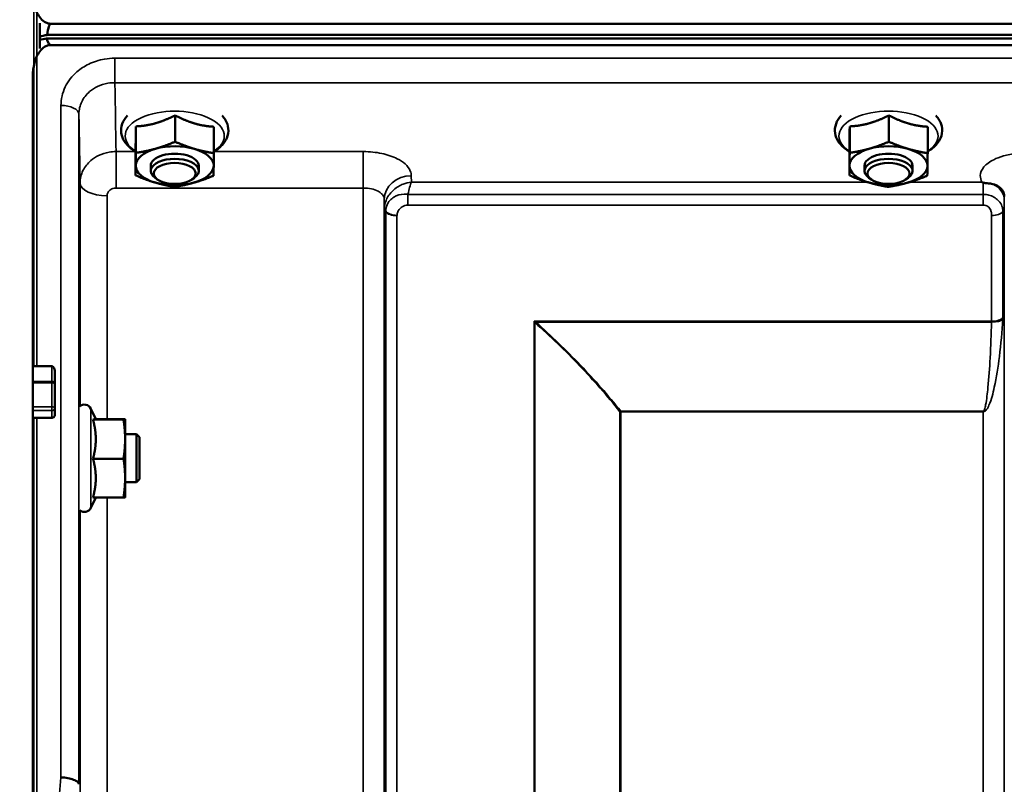
# Model space of a CAD drawing. Units: millimetres. Extents: x 155 to 12865, y -13 to 9193.
# Drawn here: x 1255 to 1419, y 4620 to 4748 of the extents above; entities that cross this region are included whole.
import ezdxf

# ---------------------------------------------------------------- set-up
doc = ezdxf.new("R2010")
doc.units = ezdxf.units.MM
doc.header["$LTSCALE"] = 31
for name, color, linetype, lineweight in [('Dimension (ISO)', 7, 'Continuous', 25), ('Visible (ISO)', 7, 'Continuous', 50), ('Visible Narrow (ISO)', 7, 'Continuous', 35)]:
    doc.layers.add(name, color=color, linetype=linetype, lineweight=lineweight)
doc.styles.add('Tricel ISO', font='isocpeur.ttf')
doc.dimstyles.new('Tricel ISO (cm) small', dxfattribs={"dimscale": 31, "dimtxt": 2.5, "dimasz": 4, "dimexe": 1.5, "dimexo": 1.5, "dimgap": 1, "dimtad": 1, "dimdec": 0, "dimlfac": 0.1, "dimrnd": 1e-08, "dimzin": 0, "dimtxsty": 'Tricel ISO', "dimcen": 0.09, "dimdle": 10, "dimclrd": 7, "dimclre": 7, "dimclrt": 256, "dimadec": 0, "dimazin": 0, "dimtfac": 1, "dimtdec": 0, "dimtmove": 0, "dimatfit": 3, "dimfxl": 1, "dimtolj": 1, "dimtzin": 0, "dimlwd": -1, "dimlwe": -1, "dimarcsym": 0})

# ---------------------------------------------------------------- blocks, each defined once
blk = doc.blocks.new('*D8')
at = {"layer": 'Defpoints', "color": 0, "transparency": 16777216}
for p in [(1446.97, 4995.57), (786.97, 3515.57), (1270.97, 3515.57)]:
    blk.add_point(p, dxfattribs=at)
at = {"layer": 'Dimension (ISO)', "color": 7, "transparency": 16777216}
for p, q in [((1400.47, 4995.57), (740.47, 4995.57)), ((786.97, 4871.57), (786.97, 3639.57)), ((1224.47, 3515.57), (740.47, 3515.57))]:
    blk.add_line(p, q, dxfattribs=at)
for points in [[(766.31, 4871.57), (807.64, 4871.57), (786.97, 4995.57)], [(766.31, 3639.57), (807.64, 3639.57), (786.97, 3515.57)]]:
    blk.add_solid(points, dxfattribs=at)
at = {"layer": 'Dimension (ISO)', "transparency": 16777216, "insert": (717.22, 4185.82), "char_height": 77.5, "attachment_point": 4, "rotation": 90, "style": 'Tricel ISO'}
blk.add_mtext('\\A1;148', dxfattribs=at)

msp = doc.modelspace()

# ---------------------------------------------------------------- linework, layer by layer
at = {"layer": 'Visible (ISO)'}
for p, q in [((1258.45, 4747.25), (1258.45, 4743.02)), ((1260.29, 4747.16), (2254.61, 4747.16)), ((1259.59, 4744.72), (2255.3, 4744.72)), ((2255.23, 4745.28), (1259.67, 4745.28)), ((2254.61, 4743.61), (1260.29, 4743.61)), ((1257.29, 4738.45), (1257.29, 4690.05)), ((1281.01, 4731.89), (1281.01, 4727.48)), ((1400.01, 4731.89), (1400.01, 4727.48)), ((1274.48, 4730.04), (1274.48, 4725.63)), ((1287.48, 4729.98), (1287.48, 4725.57)), ((1393.48, 4730.04), (1393.48, 4725.63)), ((1406.48, 4729.98), (1406.48, 4725.57)), ((1274.42, 4726.29), (1274.42, 4721.88)), ((1393.42, 4726.29), (1393.42, 4721.88)), ((1276.95, 4722.63), (1276.95, 4723.49)), ((1284.95, 4722.63), (1284.95, 4723.49)), ((1395.95, 4722.63), (1395.95, 4723.49)), ((1403.95, 4722.63), (1403.95, 4723.49)), ((1278.09, 4721.18), (1277.68, 4721.47)), ((1283.81, 4721.18), (1284.22, 4721.47)), ((1397.09, 4721.18), (1396.68, 4721.47)), ((1402.81, 4721.18), (1403.22, 4721.47)), ((1257.29, 4690.05), (1260.45, 4690.05)), ((1260.95, 4687.1), (1260.95, 4689.19)), ((1260.95, 4683.08), (1260.95, 4687.1)), ((1260.95, 4681.91), (1260.95, 4683.08)), ((1267.79, 4681.21), (1266.97, 4682.97)), ((1257.29, 4681.45), (1257.29, 3518.74)), ((1260.45, 4681.45), (1257.29, 4681.45)), ((1267.32, 4681.17), (1272.41, 4681.17)), ((1267.77, 4681.25), (1272.41, 4681.25)), ((1272.68, 4681.21), (1272.68, 4681.21)), ((1272.68, 4681.21), (1272.68, 4681.21)), ((1272.68, 4677.91), (1272.68, 4681.21)), ((1274.58, 4678.71), (1272.68, 4678.71)), ((1275.08, 4678.21), (1274.58, 4678.71)), ((1274.58, 4670.71), (1274.58, 4678.71)), ((1272.68, 4671.41), (1272.68, 4677.91)), ((1275.08, 4678.21), (1275.08, 4671.21)), ((1267.32, 4674.64), (1272.41, 4674.64)), ((1272.68, 4668.21), (1272.68, 4671.41)), ((1274.58, 4670.71), (1272.68, 4670.71)), ((1275.08, 4671.21), (1274.58, 4670.71)), ((1267.77, 4668.18), (1266.97, 4666.45)), ((1267.32, 4668.18), (1272.41, 4668.18)), ((1272.68, 4668.21), (1272.68, 4668.21)), ((1264.98, 4620.36), (1264.98, 4620.36))]:
    msp.add_line(p, q, dxfattribs=at)
for centre, start, end in [((1265.88, 4682.46), 25, 132.4193), ((1265.88, 4666.96), 231.5884, 335)]:
    msp.add_arc(centre, 1.2, start, end, dxfattribs=at)
for centre, major_axis, ratio, start_param, end_param in [((1260.29, 4661.25), (0, -85.91), 0.034921, 3.141593, 3.351299), ((1260.29, 4743.58), (3, 0), 0.57735, 1.780503, 2.232303), ((1260.29, 4743.03), (-3, 0), 0.57735, 4.947213, 5.373896), ((1260.29, 4783.97), (0, 40.36), 0.074338, 2.906769, 3.141593), ((1280.95, 4723.49), (-6.5, 0), 0.5, 5.227261, 6.274459), ((1280.95, 4723.49), (-6.5, 0), 0.5, 4.180064, 5.227261), ((1280.95, 4723.49), (6.5, 0), 0.5, 6.274459, 7.321656), ((1399.95, 4723.49), (-6.5, 0), 0.5, 5.227261, 6.274459), ((1399.95, 4723.49), (-6.5, 0), 0.5, 4.180064, 5.227261), ((1399.95, 4723.49), (6.5, 0), 0.5, 6.274459, 7.321656), ((1280.95, 4722.63), (4, 0), 0.5, 5.667706, 10.040258), ((1280.95, 4723.49), (4, 0), 0.5, 6.276769, 9.431195), ((1399.95, 4722.63), (4, 0), 0.5, 5.667706, 10.040258), ((1399.95, 4723.49), (4, 0), 0.5, 6.276769, 9.431195), ((1280.95, 4723.49), (-6.5, 0), 0.5, 6.274459, 7.321656), ((1280.95, 4723.49), (6.5, 0), 0.5, 5.227261, 6.274459), ((1399.95, 4723.49), (-6.5, 0), 0.5, 6.274459, 7.321656), ((1399.95, 4723.49), (6.5, 0), 0.5, 5.227261, 6.274459), ((1280.95, 4723.49), (6.5, 0), 0.5, 4.180064, 5.227261), ((1399.95, 4723.49), (6.5, 0), 0.5, 4.180064, 5.227261)]:
    msp.add_ellipse(centre, major_axis=major_axis, ratio=ratio, start_param=start_param, end_param=end_param, dxfattribs=at)
for centre in [(1280.95, 4722.19), (1399.95, 4722.19)]:
    msp.add_ellipse(centre, major_axis=(-3.5, 0), ratio=0.5, dxfattribs=at)
for points, knots in [([(1257.29, 4752.29), (1257.29, 4751.62), (1257.37, 4750.88), (1257.75, 4749.47), (1258.04, 4748.79), (1258.67, 4747.96), (1258.93, 4747.69), (1259.4, 4747.38), (1259.57, 4747.3), (1259.92, 4747.19), (1260.1, 4747.16), (1260.29, 4747.16)], [0.6869407, 0.6869407, 0.6869407, 0.6869407, 0.9204063, 0.9204063, 1.1538719, 1.1538719, 1.2667662, 1.2667662, 1.3232134, 1.3232134, 1.3796605, 1.3796605, 1.3796605, 1.3796605]), ([(1260.29, 4743.61), (1260.1, 4743.61), (1259.92, 4743.58), (1259.57, 4743.47), (1259.4, 4743.38), (1258.93, 4743.08), (1258.67, 4742.81), (1258.04, 4741.97), (1257.75, 4741.29), (1257.37, 4739.87), (1257.29, 4739.13), (1257.29, 4738.45)], [0, 0, 0, 0, 0.0564436, 0.0564436, 0.1128872, 0.1128872, 0.2257744, 0.2257744, 0.4590328, 0.4590328, 0.6922912, 0.6922912, 0.6922912, 0.6922912]), ([(1257.29, 4738.45), (1257.29, 4738.45), (1257.29, 4738.46), (1257.29, 4738.46), (1257.29, 4738.46), (1257.29, 4738.47)], [1.900497156, 1.900497156, 1.900497156, 1.900497156, 1.905123685, 1.905123685, 1.908421519, 1.908421519, 1.908421519, 1.908421519]), ([(1273.05, 4731.84), (1272.68, 4731.44), (1272.38, 4730.99), (1272.02, 4729.99), (1271.96, 4729.44), (1272.11, 4728.42), (1272.3, 4727.95), (1272.89, 4727.03), (1273.33, 4726.6), (1274.03, 4726.09), (1274.22, 4725.96), (1274.42, 4725.85)], [4.28372, 4.28372, 4.28372, 4.28372, 4.540978, 4.540978, 4.795723, 4.795723, 5.033665, 5.033665, 5.322394, 5.322394, 5.422396, 5.422396, 5.422396, 5.422396]), ([(1287.48, 4725.85), (1287.78, 4726.02), (1288.05, 4726.21), (1288.88, 4726.88), (1289.35, 4727.44), (1289.84, 4728.59), (1289.94, 4729.15), (1289.83, 4730.18), (1289.67, 4730.66), (1289.26, 4731.35), (1289.07, 4731.61), (1288.85, 4731.84)], [0.878243, 0.878243, 0.878243, 0.878243, 1.026975, 1.026975, 1.367365, 1.367365, 1.629423, 1.629423, 1.865348, 1.865348, 2.016918, 2.016918, 2.016918, 2.016918]), ([(1392.05, 4731.84), (1391.68, 4731.44), (1391.38, 4730.99), (1391.02, 4729.99), (1390.96, 4729.44), (1391.11, 4728.42), (1391.3, 4727.95), (1391.89, 4727.03), (1392.33, 4726.6), (1393.03, 4726.09), (1393.22, 4725.96), (1393.42, 4725.85)], [4.28372, 4.28372, 4.28372, 4.28372, 4.540978, 4.540978, 4.795723, 4.795723, 5.033665, 5.033665, 5.322394, 5.322394, 5.422396, 5.422396, 5.422396, 5.422396]), ([(1406.48, 4725.85), (1406.78, 4726.02), (1407.05, 4726.21), (1407.88, 4726.88), (1408.35, 4727.44), (1408.84, 4728.59), (1408.94, 4729.15), (1408.83, 4730.18), (1408.67, 4730.66), (1408.26, 4731.35), (1408.07, 4731.61), (1407.85, 4731.84)], [0.878243, 0.878243, 0.878243, 0.878243, 1.026975, 1.026975, 1.367365, 1.367365, 1.629423, 1.629423, 1.865348, 1.865348, 2.016918, 2.016918, 2.016918, 2.016918]), ([(1415.74, 4720.68), (1415.67, 4720.7), (1415.61, 4720.73), (1415.55, 4720.75), (1415.54, 4720.75), (1415.54, 4720.76), (1415.54, 4720.76), (1415.53, 4720.76)], [0.00090922, 0.00090922, 0.00090922, 0.00090922, 0.02514056, 0.02514056, 0.0256787, 0.0256787, 0.02717915, 0.02717915, 0.02717915, 0.02717915]), ([(1417.33, 4720.42), (1417.08, 4720.48), (1416.83, 4720.52), (1416.45, 4720.56), (1416.32, 4720.57), (1416.12, 4720.6), (1416.05, 4720.61), (1415.94, 4720.62), (1415.9, 4720.63), (1415.82, 4720.65), (1415.78, 4720.66), (1415.74, 4720.68)], [0, 0, 0, 0, 0.0898516, 0.0898516, 0.147793, 0.147793, 0.1818743, 0.1818743, 0.2005162, 0.2005162, 0.2227473, 0.2227473, 0.2227473, 0.2227473]), ([(1419.02, 4719.27), (1418.88, 4719.51), (1418.66, 4719.76), (1418.07, 4720.18), (1417.72, 4720.33), (1417.33, 4720.42)], [0.1093751, 0.1093751, 0.1093751, 0.1093751, 0.1883994, 0.1883994, 0.2656438, 0.2656438, 0.2656438, 0.2656438]), ([(1419.26, 4718.38), (1419.25, 4718.45), (1419.25, 4718.53), (1419.23, 4718.67), (1419.22, 4718.74), (1419.18, 4718.88), (1419.17, 4718.94), (1419.13, 4719.05), (1419.1, 4719.1), (1419.06, 4719.2), (1419.04, 4719.24), (1419.02, 4719.27)], [1.1791347, 1.1791347, 1.1791347, 1.1791347, 1.2204702, 1.2204702, 1.2618056, 1.2618056, 1.3031411, 1.3031411, 1.3444766, 1.3444766, 1.385812, 1.385812, 1.385812, 1.385812]), ([(1260.45, 4690.05), (1260.48, 4690.05), (1260.51, 4690.05), (1260.57, 4690.03), (1260.6, 4690.01), (1260.68, 4689.96), (1260.72, 4689.91), (1260.83, 4689.77), (1260.87, 4689.66), (1260.94, 4689.42), (1260.95, 4689.3), (1260.95, 4689.19)], [-0.2255073, -0.2255073, -0.2255073, -0.2255073, -0.2161345, -0.2161345, -0.2067618, -0.2067618, -0.1880162, -0.1880162, -0.1503485, -0.1503485, -0.1126807, -0.1126807, -0.1126807, -0.1126807]), ([(1257.28, 4687.52), (1257.28, 4687.5), (1257.28, 4687.49), (1257.28, 4687.43), (1257.28, 4687.37), (1257.28, 4687.31), (1257.28, 4687.31), (1257.28, 4687.31)], [0.19958399, 0.19958399, 0.19958399, 0.19958399, 0.20714018, 0.20714018, 0.22598217, 0.22598217, 0.22615586, 0.22615586, 0.22615586, 0.22615586]), ([(1257.28, 4683.29), (1257.28, 4683.29), (1257.28, 4683.29), (1257.28, 4683.24), (1257.28, 4683.17), (1257.28, 4683.04), (1257.28, 4682.97), (1257.28, 4682.85), (1257.28, 4682.79), (1257.28, 4682.72), (1257.28, 4682.69), (1257.29, 4682.67)], [0.22588607, 0.22588607, 0.22588607, 0.22588607, 0.22598217, 0.22598217, 0.24482417, 0.24482417, 0.26366616, 0.26366616, 0.28250822, 0.28250822, 0.29271715, 0.29271715, 0.29271715, 0.29271715]), ([(1260.95, 4681.91), (1260.95, 4681.85), (1260.94, 4681.79), (1260.89, 4681.68), (1260.85, 4681.63), (1260.76, 4681.54), (1260.7, 4681.51), (1260.58, 4681.46), (1260.51, 4681.45), (1260.45, 4681.45)], [0.07593388, 0.07593388, 0.07593388, 0.07593388, 0.09508357, 0.09508357, 0.11423325, 0.11423325, 0.13305233, 0.13305233, 0.1518714, 0.1518714, 0.1518714, 0.1518714]), ([(1264.98, 4620.36), (1264.97, 4620.5), (1264.89, 4620.64), (1264.59, 4620.9), (1264.37, 4621.02), (1263.82, 4621.24), (1263.49, 4621.33), (1262.77, 4621.46), (1262.38, 4621.5), (1261.98, 4621.52), (1261.98, 4621.52), (1261.98, 4621.52)], [0, 0, 0, 0, 0.1170892, 0.1170892, 0.2342395, 0.2342395, 0.3515061, 0.3515061, 0.4695282, 0.4695282, 0.4703148, 0.4703148, 0.4703148, 0.4703148])]:
    msp.add_open_spline(points, degree=3, knots=knots, dxfattribs=at)
for points, weights in [([(1277.75, 4730.56), (1279.26, 4730.99), (1281.01, 4731.89)], [1, 1.05008356558, 1.02350695612]), ([(1281.01, 4731.89), (1282.75, 4730.97), (1284.25, 4730.53)], [1.02350695612, 1.05008356558, 1]), ([(1396.75, 4730.56), (1398.26, 4730.99), (1400.01, 4731.89)], [1, 1.05008356558, 1.02350695612]), ([(1400.01, 4731.89), (1401.75, 4730.97), (1403.25, 4730.53)], [1.02350695612, 1.05008356558, 1]), ([(1274.45, 4727.76), (1274.46, 4728.63), (1274.48, 4730.04)], [1, 1.05008356558, 1.02350695612]), ([(1274.48, 4730.04), (1276.23, 4730.13), (1277.75, 4730.56)], [1.02350695612, 1.05008356558, 1]), ([(1284.25, 4730.53), (1285.75, 4730.09), (1287.48, 4729.98)], [1, 1.05008356558, 1.02350695612]), ([(1393.45, 4727.76), (1393.46, 4728.63), (1393.48, 4730.04)], [1, 1.05008356558, 1.02350695612]), ([(1393.48, 4730.04), (1395.23, 4730.13), (1396.75, 4730.56)], [1.02350695612, 1.05008356558, 1]), ([(1403.25, 4730.53), (1404.75, 4730.09), (1406.48, 4729.98)], [1, 1.05008356558, 1.02350695612]), ([(1274.42, 4726.29), (1274.43, 4726.89), (1274.45, 4727.76)], [1.02350695612, 1.05008356558, 1]), ([(1393.42, 4726.29), (1393.43, 4726.89), (1393.45, 4727.76)], [1.02350695612, 1.05008356558, 1]), ([(1274.48, 4725.63), (1276.23, 4725.89), (1277.75, 4726.32)], [1, 1.0379548493, 1]), ([(1277.75, 4726.32), (1279.26, 4726.75), (1281.01, 4727.48)], [1, 1.0379548493, 1]), ([(1281.01, 4727.48), (1282.75, 4726.73), (1284.25, 4726.29)], [1, 1.0379548493, 1]), ([(1284.25, 4726.29), (1285.75, 4725.85), (1287.48, 4725.57)], [1, 1.0379548493, 1]), ([(1393.48, 4725.63), (1395.23, 4725.89), (1396.75, 4726.32)], [1, 1.0379548493, 1]), ([(1396.75, 4726.32), (1398.26, 4726.75), (1400.01, 4727.48)], [1, 1.0379548493, 1]), ([(1400.01, 4727.48), (1401.75, 4726.73), (1403.25, 4726.29)], [1, 1.0379548493, 1]), ([(1403.25, 4726.29), (1404.75, 4725.85), (1406.48, 4725.57)], [1, 1.0379548493, 1]), ([(1274.45, 4723.52), (1274.46, 4724.39), (1274.48, 4725.63)], [1, 1.0379548493, 1]), ([(1287.48, 4725.57), (1287.46, 4724.33), (1287.45, 4723.46)], [1, 1.0379548493, 1]), ([(1393.45, 4723.52), (1393.46, 4724.39), (1393.48, 4725.63)], [1, 1.0379548493, 1]), ([(1406.48, 4725.57), (1406.46, 4724.33), (1406.45, 4723.46)], [1, 1.0379548493, 1]), ([(1274.42, 4721.88), (1274.43, 4722.65), (1274.45, 4723.52)], [1, 1.0379548493, 1]), ([(1287.45, 4723.46), (1287.43, 4722.59), (1287.42, 4721.82)], [1, 1.0379548493, 1]), ([(1393.42, 4721.88), (1393.43, 4722.65), (1393.45, 4723.52)], [1, 1.0379548493, 1]), ([(1406.45, 4723.46), (1406.43, 4722.59), (1406.42, 4721.82)], [1, 1.0379548493, 1]), ([(1277.65, 4720.69), (1276.15, 4721.13), (1274.42, 4721.88)], [1, 1.0379548493, 1]), ([(1287.42, 4721.82), (1285.67, 4721.09), (1284.15, 4720.66)], [1, 1.0379548493, 1]), ([(1396.65, 4720.69), (1395.15, 4721.13), (1393.42, 4721.88)], [1, 1.0379548493, 1]), ([(1406.42, 4721.82), (1404.67, 4721.09), (1403.15, 4720.66)], [1, 1.0379548493, 1]), ([(1280.88, 4719.97), (1279.15, 4720.25), (1277.65, 4720.69)], [1, 1.0379548493, 1]), ([(1284.15, 4720.66), (1282.63, 4720.23), (1280.88, 4719.97)], [1, 1.0379548493, 1]), ([(1399.88, 4719.97), (1398.15, 4720.25), (1396.65, 4720.69)], [1, 1.0379548493, 1]), ([(1403.15, 4720.66), (1401.63, 4720.23), (1399.88, 4719.97)], [1, 1.0379548493, 1]), ([(1257.28, 4687.52), (1257.29, 4688.79), (1257.29, 4690.05)], [1.00078474682, 1.00158856493, 1.00238499929]), ([(1257.28, 4683.29), (1257.28, 4685.3), (1257.28, 4687.31)], [1.00116898309, 1.00117157791, 1.00116688691]), ([(1257.29, 4681.45), (1257.29, 4682.06), (1257.29, 4682.67)], [1.00259374373, 1.00151069229, 1.00042713907]), ([(1267.32, 4681.17), (1267.79, 4681.19), (1267.79, 4681.21)], [1.02350695612, 1.05008356558, 1]), ([(1267.79, 4677.91), (1267.79, 4679.42), (1267.32, 4681.17)], [1, 1.05008356558, 1.02350695612]), ([(1267.79, 4681.21), (1267.79, 4681.21), (1267.79, 4681.21)], [1, 1.00087325938, 1.00172321286]), ([(1272.68, 4681.21), (1272.68, 4681.23), (1272.41, 4681.25)], [1, 1.0379548493, 1]), ([(1272.41, 4681.17), (1272.68, 4681.19), (1272.68, 4681.21)], [1, 1.0379548493, 1]), ([(1272.68, 4677.91), (1272.68, 4679.42), (1272.41, 4681.17)], [1, 1.0379548493, 1]), ([(1267.32, 4674.64), (1267.79, 4676.39), (1267.79, 4677.91)], [1.02350695612, 1.05008356558, 1]), ([(1272.41, 4674.64), (1272.68, 4676.39), (1272.68, 4677.91)], [1, 1.0379548493, 1]), ([(1267.79, 4671.41), (1267.79, 4672.91), (1267.32, 4674.64)], [1, 1.05008356558, 1.02350695612]), ([(1272.68, 4671.41), (1272.68, 4672.91), (1272.41, 4674.64)], [1, 1.0379548493, 1]), ([(1267.32, 4668.18), (1267.79, 4669.91), (1267.79, 4671.41)], [1.02350695612, 1.05008356558, 1]), ([(1272.41, 4668.18), (1272.68, 4669.91), (1272.68, 4671.41)], [1, 1.0379548493, 1]), ([(1272.68, 4668.21), (1272.67, 4668.19), (1272.41, 4668.18)], [1.00131514779, 1.0372854701, 1])]:
    msp.add_rational_spline(points, weights, degree=2, dxfattribs=at)
at = {"layer": 'Visible Narrow (ISO)'}
for p, q in [((1257.45, 5155.56), (1257.45, 4690.05)), ((1257.95, 4690.05), (1257.95, 5155.56)), ((1257.45, 4740.07), (1257.45, 4750.68)), ((1426.43, 4741.4), (1270.97, 4741.4)), ((1270.97, 4737.33), (1270.97, 4741.4)), ((1270.97, 4737.33), (1426.5, 4737.33)), ((1261.98, 4621.52), (1261.98, 4733.53)), ((1264.98, 4732.09), (1264.98, 4620.36)), ((1274.42, 4725.84), (1271.17, 4725.84)), ((1271.17, 4725.84), (1271.17, 4719.77)), ((1312.39, 4725.84), (1287.48, 4725.84)), ((1312.39, 4725.84), (1312.39, 4719.77)), ((1320.41, 4720.76), (1320.39, 4721.81)), ((1265.17, 4683.43), (1265.17, 4720.63)), ((1271.17, 4719.77), (1312.39, 4719.77)), ((1312.39, 3545.66), (1312.39, 4719.77)), ((1396.42, 4720.76), (1320.41, 4720.76)), ((1415.53, 4720.76), (1403.49, 4720.76)), ((1269.67, 4718.47), (1269.67, 4681.25)), ((1315.89, 4717.91), (1315.89, 3549.13)), ((1315.89, 4717.91), (1315.92, 4716.36)), ((1415.73, 4718.71), (1319.83, 4718.71)), ((1319.83, 4716.92), (1319.83, 4718.71)), ((1415.73, 4716.92), (1415.73, 4718.71)), ((1419.24, 4717.73), (1419.25, 4718.48)), ((1315.92, 3552.19), (1315.92, 4716.36)), ((1319.83, 4716.92), (1415.73, 4716.92)), ((1419.23, 4716.38), (1419.23, 3552.19)), ((1316.12, 3553.33), (1316.12, 4715.81)), ((1318, 4715.16), (1318, 3554.66)), ((1417.14, 4697.55), (1417.14, 4715.18)), ((1419.03, 4715.83), (1419.03, 4698.17)), ((1417.14, 4697.55), (1340.87, 4697.55)), ((1340.87, 3555.25), (1340.87, 4697.55)), ((1341.01, 4697.3), (1341.01, 3555.25)), ((1341.16, 4697.42), (1417.14, 4697.42)), ((1260.45, 4690.05), (1260.45, 4687.52)), ((1260.45, 4687.52), (1257.28, 4687.52)), ((1257.28, 4687.31), (1260.45, 4687.31)), ((1260.45, 4687.31), (1260.45, 4687.52)), ((1260.45, 4687.31), (1260.45, 4683.29)), ((1260.45, 4683.29), (1257.28, 4683.29)), ((1260.45, 4682.67), (1260.45, 4683.29)), ((1257.29, 4682.67), (1260.45, 4682.67)), ((1260.45, 4682.67), (1260.45, 4681.45)), ((1266.97, 4666.45), (1266.97, 4682.97)), ((1355.17, 3557.09), (1355.17, 4682.47)), ((1355.31, 4682.46), (1355.31, 4682.56)), ((1415.73, 4682.56), (1355.31, 4682.56)), ((1355.31, 4682.46), (1415.73, 4682.46)), ((1355.31, 4682.46), (1355.31, 3557.09)), ((1415.73, 4682.56), (1415.73, 4682.46)), ((1415.73, 3557.09), (1415.73, 4682.46)), ((1257.45, 4681.45), (1257.45, 3518.74)), ((1257.95, 3518.74), (1257.95, 4681.45)), ((1269.67, 4668.18), (1269.67, 4610.9)), ((1265.17, 4612.64), (1265.17, 4665.99))]:
    msp.add_line(p, q, dxfattribs=at)
for centre, major_axis, ratio, start_param, end_param in [((1261.98, 4732.07), (3, 0), 0.485327, 0.008727, 1.570796), ((1280.95, 4728.44), (8.26, 0), 0.5, 5.625049, 10.082914), ((1399.95, 4728.44), (8.26, 0), 0.5, 5.625049, 10.082914), ((1320.39, 4717.93), (-4.5, -0.08), 0.861596, 4.69758, 6.268161), ((1269.67, 4720.65), (-4.5, 0), 0.484692, 0.008727, 1.570796), ((1415.74, 4717.74), (3.5, -0.06), 0.861596, 0.015014, 1.113249), ((1319.42, 4716.4), (-3.5, 0.1), 0.485924, 0.022964, 0.353471), ((1319.42, 4716.38), (-3.5, 0), 0.486043, 0.008727, 0.339837), ((1415.73, 4716.4), (3.5, 0), 0.48607, 5.943348, 6.274459), ((1318.01, 4716.18), (-2, 0.06), 0.485963, 0.35348, 1.58444), ((1318, 4716.13), (-2, 0), 0.486043, 0.339837, 1.570796), ((1417.14, 4716.15), (2, 0), 0.48607, 4.712389, 5.943348), ((1417.14, 4698.48), (2, 0), 0.4635, 4.712389, 5.943348), ((1341.15, 4698.23), (-1.35, -1.47), 0.283829, 1.173271, 1.271835), ((1341.16, 4698.22), (-1.34, -1.49), 0.27908, 1.169841, 1.269675), ((1417.14, 4698.22), (2, -0.06), 0.398616, 4.723609, 5.948233), ((1260.45, 4687.1), (0.5, 0), 0.838671, 0, 1.570796), ((1260.45, 4687.1), (0.5, 0), 0.424516, 0, 1.570796), ((1260.45, 4683.08), (0.5, 0), 0.424516, 0, 1.570796), ((1260.45, 4683.08), (0.5, 0), 0.817949, 4.712389, 6.283185), ((1355.31, 4683.35), (-1.57, -1.24), 0.322782, 1.23456, 1.32084), ((1355.31, 4683.35), (2, 0), 0.444749, 4.642576, 4.712389), ((1268.59, 4335.56), (-64.82, -820), 0.037748, 4.359154, 4.366147)]:
    msp.add_ellipse(centre, major_axis=major_axis, ratio=ratio, start_param=start_param, end_param=end_param, dxfattribs=at)
for points, knots in [([(1270.97, 4741.4), (1270.39, 4741.4), (1269.81, 4741.35), (1268.31, 4741.1), (1267.43, 4740.81), (1265.9, 4740.07), (1265.23, 4739.64), (1263.83, 4738.43), (1263.15, 4737.55), (1262.22, 4735.65), (1261.98, 4734.59), (1261.98, 4733.53)], [0, 0, 0, 0, 0.174129, 0.174129, 0.452735, 0.452735, 0.696455, 0.696455, 1.044645, 1.044645, 1.406387, 1.406387, 1.406387, 1.406387]), ([(1264.98, 4732.09), (1264.98, 4732.79), (1265.14, 4733.5), (1265.76, 4734.78), (1266.21, 4735.36), (1267.15, 4736.16), (1267.59, 4736.45), (1268.61, 4736.95), (1269.2, 4737.13), (1270.2, 4737.3), (1270.59, 4737.33), (1270.97, 4737.33)], [-1.406387, -1.406387, -1.406387, -1.406387, -1.044645, -1.044645, -0.696455, -0.696455, -0.452735, -0.452735, -0.174129, -0.174129, 0, 0, 0, 0]), ([(1271.17, 4725.84), (1271.17, 4726.15), (1271.16, 4726.47), (1271.11, 4729.53), (1271.06, 4732.28), (1271, 4735.79), (1270.99, 4736.56), (1270.97, 4737.33)], [-8.085696, -8.085696, -8.085696, -8.085696, -7.899691, -7.899691, -6.275317, -6.275317, -5.820583, -5.820583, -5.820583, -5.820583]), ([(1264.98, 4732.09), (1264.99, 4731.33), (1265, 4730.58), (1265.06, 4727.08), (1265.11, 4724.33), (1265.16, 4721.27), (1265.17, 4720.95), (1265.17, 4720.63)], [5.830803, 5.830803, 5.830803, 5.830803, 6.275317, 6.275317, 7.899691, 7.899691, 8.088193, 8.088193, 8.088193, 8.088193]), ([(1271.17, 4725.84), (1270.78, 4725.84), (1270.39, 4725.8), (1269.4, 4725.63), (1268.81, 4725.44), (1267.79, 4724.95), (1267.34, 4724.66), (1266.41, 4723.86), (1265.96, 4723.28), (1265.34, 4722.02), (1265.17, 4721.32), (1265.17, 4720.63)], [0, 0, 0, 0, 0.0290174, 0.0290174, 0.0754453, 0.0754453, 0.1160556, 0.1160556, 0.1740934, 0.1740934, 0.2344047, 0.2344047, 0.2344047, 0.2344047]), ([(1320.39, 4721.81), (1320.39, 4722.07), (1320.33, 4722.34), (1320.06, 4723.01), (1319.77, 4723.41), (1319, 4724.1), (1318.55, 4724.4), (1317.3, 4725.02), (1316.41, 4725.33), (1314.5, 4725.73), (1313.44, 4725.84), (1312.39, 4725.84)], [-1.241916, -1.241916, -1.241916, -1.241916, -1.087033, -1.087033, -0.83922, -0.83922, -0.622457, -0.622457, -0.312853, -0.312853, 0, 0, 0, 0]), ([(1422.76, 4725.59), (1422.27, 4725.59), (1421.78, 4725.57), (1420.54, 4725.44), (1419.8, 4725.3), (1418.52, 4724.94), (1417.97, 4724.73), (1416.8, 4724.15), (1416.24, 4723.73), (1415.48, 4722.82), (1415.27, 4722.32), (1415.25, 4721.47), (1415.34, 4721.11), (1415.53, 4720.76)], [0, 0, 0, 0, 0.145077, 0.145077, 0.377201, 0.377201, 0.580332, 0.580332, 0.870609, 0.870609, 1.160968, 1.160968, 1.373155, 1.373155, 1.373155, 1.373155]), ([(1269.67, 4718.47), (1269.67, 4718.64), (1269.71, 4718.82), (1269.87, 4719.13), (1269.98, 4719.28), (1270.21, 4719.48), (1270.33, 4719.55), (1270.58, 4719.67), (1270.73, 4719.72), (1270.98, 4719.76), (1271.08, 4719.77), (1271.17, 4719.77)], [-0.2344047, -0.2344047, -0.2344047, -0.2344047, -0.1740934, -0.1740934, -0.1160556, -0.1160556, -0.0754453, -0.0754453, -0.0290174, -0.0290174, 0, 0, 0, 0]), ([(1312.39, 4719.77), (1312.85, 4719.77), (1313.31, 4719.72), (1314.15, 4719.54), (1314.54, 4719.4), (1315.09, 4719.11), (1315.28, 4718.97), (1315.62, 4718.65), (1315.75, 4718.47), (1315.87, 4718.16), (1315.89, 4718.04), (1315.89, 4717.91)], [0, 0, 0, 0, 0.312853, 0.312853, 0.622457, 0.622457, 0.83922, 0.83922, 1.087033, 1.087033, 1.241916, 1.241916, 1.241916, 1.241916]), ([(1320.41, 4720.76), (1319.95, 4720.71), (1319.49, 4720.59), (1318.5, 4720.2), (1317.97, 4719.9), (1316.99, 4719.06), (1316.55, 4718.52), (1316.21, 4717.77), (1316.16, 4717.65), (1316, 4717.19), (1315.93, 4716.82), (1315.92, 4716.46)], [-0.0006297, -0.0006297, -0.0006297, -0.0006297, 0.0426257, 0.0426257, 0.0950942, 0.0950942, 0.1492276, 0.1492276, 0.1587129, 0.1587129, 0.1866523, 0.1866523, 0.1866523, 0.1866523]), ([(1319.83, 4718.71), (1319.92, 4719.15), (1320.01, 4719.54), (1320.21, 4720.23), (1320.31, 4720.53), (1320.41, 4720.76)], [-0.08386301, -0.08386301, -0.08386301, -0.08386301, -0.04262568, -0.04262568, 0.00062971, 0.00062971, 0.00062971, 0.00062971]), ([(1415.74, 4720.68), (1415.74, 4720.4), (1415.74, 4720.05), (1415.73, 4719.36), (1415.73, 4719.04), (1415.73, 4718.71)], [0.00359491, 0.00359491, 0.00359491, 0.00359491, 0.03755992, 0.03755992, 0.06161439, 0.06161439, 0.06161439, 0.06161439]), ([(1319.83, 4718.71), (1319.62, 4718.74), (1319.41, 4718.76), (1318.57, 4718.73), (1317.98, 4718.55), (1316.97, 4717.92), (1316.57, 4717.46), (1316.21, 4716.61), (1316.13, 4716.26), (1316.12, 4715.9)], [0, 0, 0, 0, 0.0309794, 0.0309794, 0.1246089, 0.1246089, 0.2293707, 0.2293707, 0.2948469, 0.2948469, 0.2948469, 0.2948469]), ([(1419.03, 4715.83), (1419.03, 4716.06), (1419, 4716.28), (1418.86, 4716.79), (1418.73, 4717.09), (1418.35, 4717.59), (1418.15, 4717.8), (1417.68, 4718.17), (1417.4, 4718.33), (1416.84, 4718.55), (1416.57, 4718.63), (1416.1, 4718.7), (1415.92, 4718.71), (1415.73, 4718.71)], [0, 0, 0, 0, 0.0555235, 0.0555235, 0.1219884, 0.1219884, 0.1678678, 0.1678678, 0.2118623, 0.2118623, 0.2492889, 0.2492889, 0.2726804, 0.2726804, 0.2726804, 0.2726804]), ([(1315.92, 4716.46), (1315.92, 4716.44), (1315.92, 4716.42), (1315.92, 4716.39), (1315.92, 4716.38), (1315.92, 4716.36)], [0, 0, 0, 0, 0.001226444, 0.001226444, 0.002452889, 0.002452889, 0.002452889, 0.002452889]), ([(1318.01, 4715.21), (1318.01, 4715.4), (1318.05, 4715.59), (1318.23, 4716.06), (1318.43, 4716.33), (1318.93, 4716.71), (1319.22, 4716.84), (1319.63, 4716.91), (1319.73, 4716.92), (1319.83, 4716.92)], [-0.2948469, -0.2948469, -0.2948469, -0.2948469, -0.2293707, -0.2293707, -0.1246089, -0.1246089, -0.0309794, -0.0309794, 0, 0, 0, 0]), ([(1415.73, 4716.92), (1415.81, 4716.92), (1415.89, 4716.92), (1416.09, 4716.88), (1416.21, 4716.84), (1416.45, 4716.73), (1416.57, 4716.65), (1416.77, 4716.45), (1416.85, 4716.34), (1417.02, 4716.04), (1417.07, 4715.85), (1417.13, 4715.5), (1417.14, 4715.34), (1417.14, 4715.18)], [-0.2726804, -0.2726804, -0.2726804, -0.2726804, -0.2492889, -0.2492889, -0.2118623, -0.2118623, -0.1678678, -0.1678678, -0.1219884, -0.1219884, -0.0555235, -0.0555235, 0, 0, 0, 0]), ([(1419.23, 4716.38), (1419.23, 4716.47), (1419.23, 4716.57), (1419.23, 4716.82), (1419.23, 4716.99), (1419.23, 4717.26), (1419.23, 4717.38), (1419.24, 4717.58), (1419.24, 4717.67), (1419.24, 4717.73)], [-0.1536476, -0.1536476, -0.1536476, -0.1536476, -0.1236499, -0.1236499, -0.0756537, -0.0756537, -0.0375599, -0.0375599, 0, 0, 0, 0]), ([(1316.12, 4715.9), (1316.12, 4715.88), (1316.12, 4715.87), (1316.12, 4715.84), (1316.12, 4715.82), (1316.12, 4715.81)], [0, 0, 0, 0, 0.002959218, 0.002959218, 0.005918418, 0.005918418, 0.005918418, 0.005918418]), ([(1318, 4715.16), (1318, 4715.17), (1318, 4715.18), (1318.01, 4715.19), (1318.01, 4715.2), (1318.01, 4715.21)], [-0.005918418, -0.005918418, -0.005918418, -0.005918418, -0.002959218, -0.002959218, 0, 0, 0, 0]), ([(1419.02, 4697.91), (1419.02, 4697.95), (1419.03, 4698), (1419.03, 4698.09), (1419.03, 4698.13), (1419.03, 4698.17)], [0, 0, 0, 0, 0.01435585, 0.01435585, 0.02871171, 0.02871171, 0.02871171, 0.02871171]), ([(1341.15, 4697.43), (1341.1, 4697.45), (1341.06, 4697.47), (1340.96, 4697.51), (1340.92, 4697.53), (1340.87, 4697.55)], [-0.03825677, -0.03825677, -0.03825677, -0.03825677, -0.01849515, -0.01849515, 0.00126646, 0.00126646, 0.00126646, 0.00126646]), ([(1340.87, 4697.55), (1340.89, 4697.51), (1340.92, 4697.47), (1340.96, 4697.39), (1340.99, 4697.35), (1341.01, 4697.3)], [-0.00126646, -0.00126646, -0.00126646, -0.00126646, 0.01849515, 0.01849515, 0.03825677, 0.03825677, 0.03825677, 0.03825677]), ([(1341.01, 4697.3), (1341.01, 4697.3), (1341.01, 4697.3), (1341.02, 4697.3), (1341.02, 4697.3), (1341.02, 4697.3)], [0, 0, 0, 0, 0.000510188, 0.000510188, 0.001020376, 0.001020376, 0.001020376, 0.001020376]), ([(1341.02, 4697.3), (1342.3, 4696.15), (1343.56, 4694.98), (1346.04, 4692.6), (1347.25, 4691.39), (1348.44, 4690.15), (1349.62, 4688.92), (1350.78, 4687.66), (1353.03, 4685.1), (1354.12, 4683.79), (1355.17, 4682.47)], [-2.152199, -2.152199, -2.152199, -2.152199, -1.614149, -1.614149, -1.076099, -1.076099, -1.076099, -0.53805, -0.53805, 0, 0, 0, 0]), ([(1341.16, 4697.42), (1341.16, 4697.43), (1341.15, 4697.43), (1341.15, 4697.43), (1341.15, 4697.43), (1341.15, 4697.43)], [-0.001020376, -0.001020376, -0.001020376, -0.001020376, -0.000510188, -0.000510188, 0, 0, 0, 0]), ([(1355.31, 4682.56), (1354.26, 4683.89), (1353.17, 4685.19), (1350.92, 4687.76), (1349.76, 4689.02), (1348.58, 4690.26), (1347.39, 4691.5), (1346.18, 4692.71), (1343.7, 4695.1), (1342.44, 4696.27), (1341.16, 4697.42)], [0, 0, 0, 0, 0.53805, 0.53805, 1.076099, 1.076099, 1.076099, 1.614149, 1.614149, 2.152199, 2.152199, 2.152199, 2.152199]), ([(1415.73, 4682.46), (1415.84, 4682.46), (1415.93, 4682.51), (1416.09, 4682.6), (1416.16, 4682.67), (1416.34, 4682.87), (1416.42, 4683), (1416.57, 4683.27), (1416.64, 4683.41), (1416.92, 4684.04), (1417.08, 4684.54), (1417.36, 4685.54), (1417.48, 4686.04), (1417.97, 4688.24), (1418.22, 4689.95), (1418.7, 4693.73), (1418.89, 4695.82), (1419.02, 4697.91)], [0, 0, 0, 0, 0.014764, 0.014764, 0.037332, 0.037332, 0.081138, 0.081138, 0.124944, 0.124944, 0.284331, 0.284331, 0.443719, 0.443719, 0.982649, 0.982649, 1.636003, 1.636003, 1.636003, 1.636003]), ([(1417.14, 4697.42), (1417.08, 4695.43), (1417, 4693.43), (1416.8, 4689.79), (1416.69, 4688.15), (1416.48, 4686.02), (1416.43, 4685.53), (1416.31, 4684.57), (1416.24, 4684.08), (1416.12, 4683.47), (1416.09, 4683.34), (1416.03, 4683.08), (1415.99, 4682.95), (1415.91, 4682.76), (1415.89, 4682.69), (1415.82, 4682.6), (1415.78, 4682.56), (1415.73, 4682.56)], [-1.636003, -1.636003, -1.636003, -1.636003, -0.982649, -0.982649, -0.443719, -0.443719, -0.284331, -0.284331, -0.124944, -0.124944, -0.081138, -0.081138, -0.037332, -0.037332, -0.014764, -0.014764, 0, 0, 0, 0]), ([(1417.14, 4697.55), (1417.14, 4697.53), (1417.14, 4697.51), (1417.14, 4697.47), (1417.14, 4697.45), (1417.14, 4697.42)], [-0.02871171, -0.02871171, -0.02871171, -0.02871171, -0.01435585, -0.01435585, 0, 0, 0, 0])]:
    msp.add_open_spline(points, degree=3, knots=knots, dxfattribs=at)

# ---------------------------------------------------------------- dimensions: what is measured, and where the dimension line sits
at = {"layer": 'Dimension (ISO)', "color": 7}
dim = msp.add_linear_dim(base=(786.97, 3515.57), p1=(1446.97, 4995.57), p2=(1270.97, 3515.57), angle=90, dimstyle='Tricel ISO (cm) small', override={"dimgap": 1, "dimdec": 0, "dimlfac": 0.1, "dimtol": 0, "dimlim": 0, "dimtp": 0, "dimtm": 0, "dimtdec": 0, "dimtofl": 0, "dimatfit": 1}, dxfattribs=at)
dim.commit()
dim.dimension.update_dxf_attribs({"geometry": '*D8', "text_midpoint": (786.97, 4255.57), "dimtype": 160})

doc.saveas('drawing.dxf')
